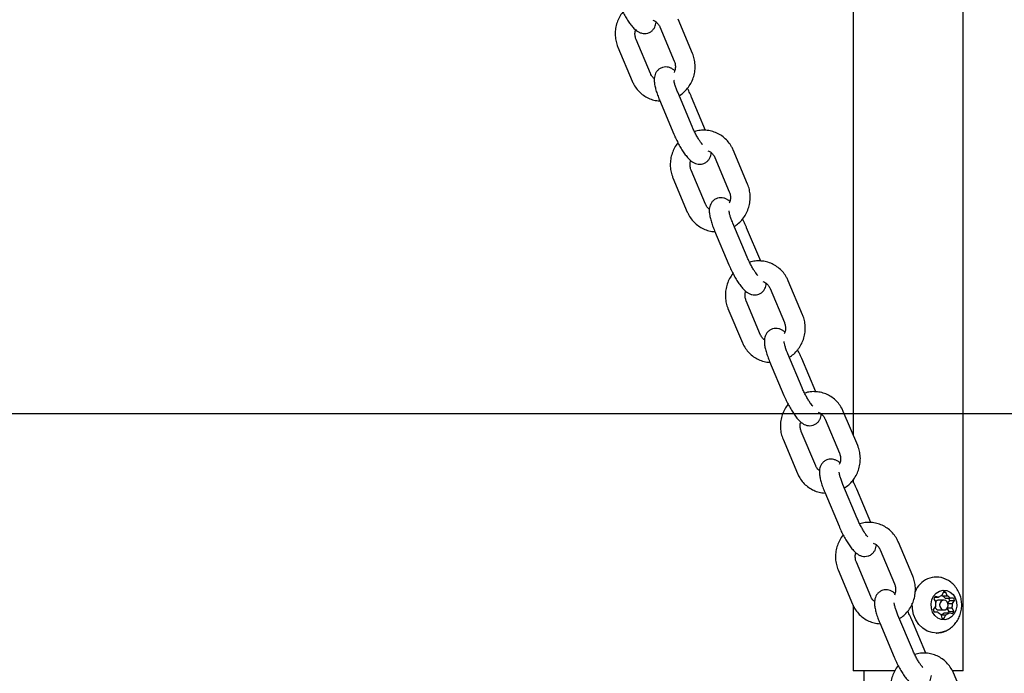
# Model space of a CAD drawing. Units: millimetres. Extents: x -11213 to 2762, y -1720 to 1401.
# Drawn here: x -7571 to -7272, y -1203 to -1004 of the extents above; entities that cross this region are included whole.
import ezdxf

# ---------------------------------------------------------------- set-up
doc = ezdxf.new("R2010")
doc.units = ezdxf.units.MM

msp = doc.modelspace()

# ---------------------------------------------------------------- linework, layer by layer
at = {"color": 7, "linetype": 'Continuous', "lineweight": 25}
for p, q in [((-7318.3, 554.48), (-7318.3, -1130.13)), ((-7284.9, -1201.83), (-7284.9, 554.48)), ((-7367, -1014.53), (-7371.36, -1004.17)), ((-7376.89, -1006.5), (-7372.53, -1016.86)), ((-7379.74, -1020.65), (-7384.1, -1010.29)), ((-7389.63, -1012.62), (-7385.27, -1022.98)), ((-7367.12, -1036.69), (-7371.48, -1026.33)), ((-7377.01, -1028.66), (-7372.65, -1039.02)), ((-7363.02, -1037.88), (-7367.28, -1027.78)), ((-7350.3, -1054.18), (-7354.66, -1043.81)), ((-7360.19, -1046.14), (-7355.83, -1056.5)), ((-7363.04, -1060.3), (-7367.4, -1049.94)), ((-7372.93, -1052.26), (-7368.57, -1062.63)), ((-7350.42, -1076.33), (-7354.78, -1065.97)), ((-7360.31, -1068.3), (-7355.95, -1078.66)), ((-7346.32, -1077.53), (-7350.58, -1067.42)), ((-7333.6, -1093.82), (-7337.96, -1083.46)), ((-7343.49, -1085.79), (-7339.13, -1096.15)), ((-7346.34, -1099.94), (-7350.7, -1089.58)), ((-7356.23, -1091.91), (-7351.87, -1102.27)), ((-7333.72, -1115.98), (-7338.08, -1105.62)), ((-7329.62, -1117.17), (-7333.88, -1107.07)), ((-7343.61, -1107.95), (-7339.25, -1118.31)), ((-7326.79, -1125.43), (-7322.43, -1135.79)), ((-7316.9, -1133.47), (-7321.26, -1123.1)), ((-7339.53, -1131.55), (-7335.17, -1141.92)), ((-7329.64, -1139.59), (-7334, -1129.22)), ((-7317.02, -1155.62), (-7321.38, -1145.26)), ((-7318.3, -1143.92), (-7318.3, -1144.32)), ((-7326.91, -1147.59), (-7322.55, -1157.95)), ((-7312.92, -1156.81), (-7317.18, -1146.71)), ((-7300.2, -1173.11), (-7304.56, -1162.75)), ((-7310.09, -1165.08), (-7305.73, -1175.44)), ((-7312.94, -1179.23), (-7317.3, -1168.87)), ((-7322.83, -1171.2), (-7318.47, -1181.56)), ((-7293, -1173.33), (-7293.05, -1173.33)), ((-7293.55, -1179.48), (-7292.36, -1179.48)), ((-7292.36, -1179.48), (-7293.41, -1179.26)), ((-7290.84, -1177.83), (-7291.34, -1178.91)), ((-7291.29, -1179.04), (-7291.34, -1178.9)), ((-7291.29, -1179.04), (-7289.79, -1179.04)), ((-7290.87, -1177.89), (-7290.15, -1177.89)), ((-7289.79, -1179.04), (-7290.15, -1177.89)), ((-7318.3, -1181.9), (-7318.3, -1201.83)), ((-7293.32, -1182.27), (-7294, -1183.2)), ((-7293.8, -1179.92), (-7293.24, -1180.96)), ((-7290.75, -1180.33), (-7292.25, -1180.33)), ((-7290.35, -1179.78), (-7288.85, -1179.78)), ((-7289.56, -1181.23), (-7289, -1180.46)), ((-7289.51, -1181.39), (-7288.18, -1181.39)), ((-7289, -1180.46), (-7287.5, -1180.46)), ((-7287.8, -1179.74), (-7288.85, -1179.78)), ((-7288.18, -1181.39), (-7287.5, -1180.46)), ((-7300.32, -1195.27), (-7304.68, -1184.91)), ((-7293.72, -1183.88), (-7292.64, -1183.88)), ((-7293.7, -1183.92), (-7292.64, -1183.88)), ((-7292.25, -1183.33), (-7290.75, -1183.33)), ((-7291.7, -1184.62), (-7291.35, -1185.77)), ((-7291.66, -1184.76), (-7291.66, -1184.75)), ((-7291.66, -1184.75), (-7290.16, -1184.75)), ((-7290.66, -1185.83), (-7290.16, -1184.75)), ((-7290.63, -1184.18), (-7289.13, -1184.18)), ((-7289.2, -1183.74), (-7289.73, -1182.76)), ((-7289.69, -1182.7), (-7288.26, -1182.7)), ((-7289.2, -1183.74), (-7287.7, -1183.74)), ((-7289.13, -1184.18), (-7288.09, -1184.4)), ((-7287.7, -1183.74), (-7288.26, -1182.7)), ((-7310.21, -1187.24), (-7305.85, -1197.6)), ((-7296.22, -1196.46), (-7300.48, -1186.35)), ((-7290.84, -1185.83), (-7290.66, -1185.83)), ((-7293.05, -1190.33), (-7293, -1190.33)), ((-7305.71, -1201.83), (-7318.3, -1201.83)), ((-7315.05, -1201.83), (-7315.05, -1219.83)), ((-7284.9, -1201.83), (-7288, -1201.83)), ((-7283.5, -1212.75), (-7287.86, -1202.39))]:
    msp.add_line(p, q, dxfattribs=at)
msp.add_line((2522.32, -1123.83), (-10812.02, -1123.83))
at = {"color": 7, "linetype": 'Continuous', "lineweight": 25, "flags": 128}
for points in [[(-7294.64, -1181.5), (-7294.4, -1180.25), (-7293.86, -1179.13), (-7293.08, -1178.22), (-7292.1, -1177.61), (-7291.02, -1177.34), (-7289.91, -1177.43), (-7288.88, -1177.88), (-7287.99, -1178.65), (-7287.33, -1179.68), (-7286.94, -1180.88), (-7286.86, -1182.16), (-7287.1, -1183.41), (-7287.63, -1184.53), (-7288.42, -1185.44), (-7289.39, -1186.05), (-7290.48, -1186.32), (-7291.59, -1186.23), (-7292.62, -1185.78), (-7293.51, -1185.01), (-7294.17, -1183.98), (-7294.56, -1182.78), (-7294.64, -1181.5)], [(-7290.39, -1189.78), (-7291.24, -1190.08), (-7292.77, -1190.33), (-7294.3, -1190.2), (-7295.78, -1189.7), (-7297.14, -1188.86), (-7298.31, -1187.71), (-7299.26, -1186.31), (-7299.93, -1184.71), (-7300.29, -1182.98), (-7300.34, -1181.21)], [(-7289.45, -1181.94), (-7289.52, -1181.36), (-7289.77, -1180.85), (-7290.17, -1180.49), (-7290.65, -1180.33), (-7291.16, -1180.41), (-7291.6, -1180.69), (-7291.91, -1181.16), (-7292.05, -1181.72), (-7291.98, -1182.3), (-7291.73, -1182.81), (-7291.33, -1183.17), (-7290.84, -1183.33), (-7290.34, -1183.25), (-7289.9, -1182.97), (-7289.59, -1182.5), (-7289.45, -1181.94)]]:
    msp.add_lwpolyline(points, dxfattribs=at)
at = {"color": 7, "linetype": 'Continuous', "lineweight": 25}
for centre, radius, start, end in [((-7293.01, -1180.3), 6.93, 66.7769, 158.7783), ((-7293.08, -1179.9), 6.57, 62.4126, 89.7723), ((-7290.1, -1181.66), 4.08, 144.1309, 154.9161), ((-7290.68, -1181.29), 2.47, 105.4669, 132.8799), ((-7292.4, -1181.41), 2.62, 38.6913, 65.0692), ((-7290.75, -1180.84), 3.01, 78.5423, 91.7691), ((-7290.9, -1181.41), 2.62, 38.6913, 65.0692), ((-7292.21, -1182.04), 1.29, 197.8464, 268.1107), ((-7289.9, -1181.83), 3.45, 165.3956, 187.3281), ((-7292.22, -1181.58), 1.25, 91.4776, 146.9809), ((-7293.09, -1181.75), 4.3, 17.5066, 27.9363), ((-7291.6, -1181.83), 3.44, 345.3919, 7.337), ((-7291.58, -1181.75), 4.29, 17.4925, 27.9423), ((-7289.91, -1181.91), 4.3, 197.5069, 207.9359), ((-7290.6, -1182.25), 2.62, 218.6881, 245.0724), ((-7292.32, -1182.37), 2.47, 285.4675, 312.8796), ((-7290.82, -1182.37), 2.47, 285.4675, 312.8796), ((-7292.98, -1181.96), 4.17, 327.9038, 334.8499), ((-7291.41, -1182), 4.09, 324.1379, 334.9091), ((-7290.75, -1182.82), 3.01, 258.5438, 271.7678), ((-7293.06, -1183.82), 6.51, 270.0952, 297.3636)]:
    msp.add_arc(centre, radius, start, end, dxfattribs=at)
for points, knots in [([(-7389.35, -999.37), (-7389.23, -999.64), (-7388.91, -1000.4), (-7388.3, -1001.66), (-7387.52, -1003.1), (-7386.71, -1004.44), (-7385.86, -1005.66), (-7384.96, -1006.75), (-7384.12, -1007.54), (-7383.25, -1008.1), (-7382.42, -1008.43), (-7381.49, -1008.55), (-7380.52, -1008.41), (-7379.62, -1007.99), (-7378.9, -1007.34), (-7378.41, -1006.59), (-7378.14, -1005.8), (-7378.04, -1005.28), (-7378.04, -1005.02), (-7378.04, -1005.02)], [0, 0, 0, 0, 0.041217, 0.119785, 0.198506, 0.277843, 0.358935, 0.444041, 0.539501, 0.594463, 0.646799, 0.697993, 0.749239, 0.800828, 0.852461, 0.900257, 0.947959, 0.999585, 1, 1, 1, 1]), ([(-7388.1, -1002), (-7388.12, -1002.01), (-7388.54, -1002.46), (-7389.16, -1003.53), (-7389.92, -1005.16), (-7390.35, -1006.93), (-7390.49, -1008.74), (-7390.31, -1010.51), (-7389.96, -1011.79), (-7389.69, -1012.47), (-7389.63, -1012.62)], [0, 0, 0, 0, 0.004983, 0.164403, 0.324215, 0.48433, 0.644611, 0.804911, 0.955907, 1, 1, 1, 1]), ([(-7379.04, -1004.45), (-7378.86, -1004.5), (-7378.34, -1004.68), (-7377.64, -1005.28), (-7377.13, -1005.96), (-7376.93, -1006.4), (-7376.89, -1006.5)], [0, 0, 0, 0, 0.1889017, 0.5473799, 0.9006395, 1, 1, 1, 1]), ([(-7384.1, -1010.29), (-7384.16, -1010.15), (-7384.34, -1009.67), (-7384.47, -1008.77), (-7384.44, -1007.9), (-7384.27, -1007.45), (-7384.24, -1007.37)], [0, 0, 0, 0, 0.156349, 0.535898, 0.911969, 1, 1, 1, 1]), ([(-7371.03, -1027.4), (-7370.58, -1027.08), (-7369.64, -1026.43), (-7368.45, -1025.14), (-7367.45, -1023.64), (-7366.72, -1021.98), (-7366.28, -1020.22), (-7366.14, -1018.41), (-7366.32, -1016.64), (-7366.66, -1015.36), (-7366.94, -1014.68), (-7367, -1014.53)], [0, 0, 0, 0, 0.113023, 0.23521, 0.357744, 0.480579, 0.603645, 0.726842, 0.850051, 0.966111, 1, 1, 1, 1]), ([(-7372.53, -1016.86), (-7372.47, -1017), (-7372.29, -1017.48), (-7372.15, -1018.38), (-7372.22, -1019.43), (-7372.47, -1020.03), (-7372.57, -1020.28)], [0, 0, 0, 0, 0.133167, 0.456459, 0.776782, 1, 1, 1, 1]), ([(-7378.59, -1022.13), (-7378.72, -1022.04), (-7379.13, -1021.74), (-7379.49, -1021.19), (-7379.69, -1020.75), (-7379.74, -1020.65)], [0, 0, 0, 0, 0.258432, 0.837224, 1, 1, 1, 1]), ([(-7372.39, -1019.78), (-7372.49, -1019.69), (-7372.79, -1019.4), (-7373.38, -1019.05), (-7374.21, -1018.72), (-7375.14, -1018.6), (-7376.11, -1018.74), (-7377.01, -1019.16), (-7377.73, -1019.81), (-7378.21, -1020.56), (-7378.49, -1021.35), (-7378.62, -1022.18), (-7378.61, -1023.16), (-7378.44, -1024.3), (-7378.1, -1025.67), (-7377.63, -1027.13), (-7377.21, -1028.16), (-7377.01, -1028.66)], [0, 0, 0, 0, 0.030978, 0.093597, 0.153229, 0.211555, 0.269944, 0.328725, 0.387551, 0.442005, 0.496355, 0.555176, 0.625817, 0.720957, 0.813723, 0.91028, 1, 1, 1, 1]), ([(-7385.27, -1022.98), (-7385.11, -1023.31), (-7384.71, -1024.19), (-7383.83, -1025.47), (-7382.59, -1026.73), (-7381.15, -1027.74), (-7379.56, -1028.46), (-7378.12, -1028.87), (-7377.22, -1028.9), (-7376.9, -1028.91)], [0, 0, 0, 0, 0.100875, 0.263779, 0.426484, 0.588666, 0.750372, 0.911737, 1, 1, 1, 1]), ([(-7371.48, -1026.33), (-7371.57, -1026.12), (-7371.82, -1025.5), (-7372.17, -1024.55), (-7372.44, -1023.61), (-7372.57, -1022.98), (-7372.61, -1022.62), (-7372.61, -1022.61), (-7372.61, -1022.61)], [0, 0, 0, 0, 0.118723, 0.342827, 0.561218, 0.742302, 0.900421, 1, 1, 1, 1]), ([(-7367.28, -1027.78), (-7367.39, -1027.51), (-7367.72, -1026.76), (-7368.14, -1025.86), (-7368.46, -1025.27), (-7368.52, -1025.15)], [0, 0, 0, 0, 0.296547, 0.861795, 1, 1, 1, 1]), ([(-7372.65, -1039.02), (-7372.53, -1039.28), (-7372.21, -1040.04), (-7371.6, -1041.3), (-7370.82, -1042.75), (-7370.01, -1044.09), (-7369.16, -1045.31), (-7368.26, -1046.4), (-7367.42, -1047.19), (-7366.55, -1047.75), (-7365.72, -1048.07), (-7364.79, -1048.19), (-7363.82, -1048.05), (-7362.92, -1047.63), (-7362.2, -1046.99), (-7361.71, -1046.23), (-7361.44, -1045.44), (-7361.34, -1044.93), (-7361.34, -1044.67), (-7361.34, -1044.66)], [0, 0, 0, 0, 0.041217, 0.119786, 0.198506, 0.277843, 0.358935, 0.444041, 0.539501, 0.594462, 0.646798, 0.697995, 0.749239, 0.800828, 0.85246, 0.900256, 0.947959, 0.999584, 1, 1, 1, 1]), ([(-7363.92, -1042.2), (-7363.98, -1042.15), (-7364.13, -1041.98), (-7364.54, -1041.45), (-7365.08, -1040.65), (-7365.69, -1039.63), (-7366.31, -1038.46), (-7366.79, -1037.46), (-7367.04, -1036.87), (-7367.12, -1036.69)], [0, 0, 0, 0, 0.0734708, 0.2204894, 0.3836622, 0.5576828, 0.7379204, 0.9210506, 1, 1, 1, 1]), ([(-7354.66, -1043.81), (-7354.81, -1043.48), (-7355.22, -1042.61), (-7356.1, -1041.33), (-7357.34, -1040.07), (-7358.78, -1039.05), (-7360.37, -1038.32), (-7362.07, -1037.89), (-7363.81, -1037.79), (-7365.27, -1037.91), (-7366.11, -1038.19), (-7366.39, -1038.28)], [0, 0, 0, 0, 0.076696, 0.200554, 0.324262, 0.447569, 0.570517, 0.693204, 0.815739, 0.938258, 1, 1, 1, 1]), ([(-7371.4, -1041.64), (-7371.42, -1041.65), (-7371.84, -1042.1), (-7372.46, -1043.17), (-7373.22, -1044.81), (-7373.65, -1046.58), (-7373.79, -1048.38), (-7373.61, -1050.15), (-7373.26, -1051.44), (-7372.99, -1052.11), (-7372.93, -1052.26)], [0, 0, 0, 0, 0.004983, 0.164403, 0.324215, 0.484328, 0.64461, 0.804911, 0.955905, 1, 1, 1, 1]), ([(-7362.33, -1044.09), (-7362.16, -1044.15), (-7361.64, -1044.32), (-7360.94, -1044.92), (-7360.43, -1045.6), (-7360.23, -1046.05), (-7360.19, -1046.14)], [0, 0, 0, 0, 0.18889, 0.547389, 0.900638, 1, 1, 1, 1]), ([(-7367.4, -1049.94), (-7367.46, -1049.79), (-7367.64, -1049.31), (-7367.77, -1048.41), (-7367.74, -1047.54), (-7367.57, -1047.1), (-7367.54, -1047.01)], [0, 0, 0, 0, 0.156341, 0.535896, 0.911969, 1, 1, 1, 1]), ([(-7355.83, -1056.5), (-7355.77, -1056.65), (-7355.59, -1057.13), (-7355.45, -1058.03), (-7355.52, -1059.07), (-7355.77, -1059.68), (-7355.87, -1059.93)], [0, 0, 0, 0, 0.133172, 0.456461, 0.776784, 1, 1, 1, 1]), ([(-7354.33, -1067.04), (-7353.88, -1066.73), (-7352.94, -1066.08), (-7351.75, -1064.79), (-7350.75, -1063.29), (-7350.02, -1061.63), (-7349.58, -1059.87), (-7349.44, -1058.06), (-7349.62, -1056.29), (-7349.96, -1055), (-7350.24, -1054.33), (-7350.3, -1054.18)], [0, 0, 0, 0, 0.11302, 0.235208, 0.357741, 0.480577, 0.603645, 0.726842, 0.850051, 0.966109, 1, 1, 1, 1]), ([(-7355.69, -1059.43), (-7355.79, -1059.33), (-7356.09, -1059.05), (-7356.68, -1058.7), (-7357.51, -1058.37), (-7358.44, -1058.25), (-7359.41, -1058.39), (-7360.31, -1058.81), (-7361.03, -1059.45), (-7361.51, -1060.21), (-7361.79, -1061), (-7361.92, -1061.83), (-7361.91, -1062.8), (-7361.74, -1063.94), (-7361.4, -1065.31), (-7360.93, -1066.77), (-7360.51, -1067.81), (-7360.31, -1068.3)], [0, 0, 0, 0, 0.030976, 0.093597, 0.153227, 0.211556, 0.269944, 0.328723, 0.387551, 0.442005, 0.496356, 0.555177, 0.625818, 0.720957, 0.813723, 0.910281, 1, 1, 1, 1]), ([(-7368.57, -1062.63), (-7368.41, -1062.96), (-7368.01, -1063.83), (-7367.13, -1065.11), (-7365.89, -1066.37), (-7364.45, -1067.39), (-7362.86, -1068.11), (-7361.42, -1068.51), (-7360.52, -1068.55), (-7360.2, -1068.56)], [0, 0, 0, 0, 0.100873, 0.26378, 0.426482, 0.588669, 0.750377, 0.911736, 1, 1, 1, 1]), ([(-7361.89, -1061.78), (-7362.02, -1061.68), (-7362.43, -1061.39), (-7362.79, -1060.83), (-7362.99, -1060.39), (-7363.04, -1060.3)], [0, 0, 0, 0, 0.258432, 0.837223, 1, 1, 1, 1]), ([(-7354.78, -1065.97), (-7354.87, -1065.76), (-7355.12, -1065.15), (-7355.47, -1064.19), (-7355.74, -1063.26), (-7355.87, -1062.62), (-7355.91, -1062.27), (-7355.91, -1062.26), (-7355.91, -1062.25)], [0, 0, 0, 0, 0.118723, 0.342827, 0.561218, 0.742302, 0.900421, 1, 1, 1, 1]), ([(-7350.58, -1067.42), (-7350.69, -1067.16), (-7351.02, -1066.4), (-7351.44, -1065.5), (-7351.76, -1064.91), (-7351.82, -1064.8)], [0, 0, 0, 0, 0.296537, 0.861795, 1, 1, 1, 1]), ([(-7347.22, -1081.85), (-7347.28, -1081.79), (-7347.43, -1081.62), (-7347.84, -1081.1), (-7348.38, -1080.3), (-7348.99, -1079.27), (-7349.61, -1078.11), (-7350.09, -1077.1), (-7350.34, -1076.51), (-7350.42, -1076.33)], [0, 0, 0, 0, 0.073471, 0.220486, 0.383662, 0.55768, 0.737917, 0.921051, 1, 1, 1, 1]), ([(-7337.96, -1083.46), (-7338.11, -1083.13), (-7338.52, -1082.25), (-7339.4, -1080.97), (-7340.64, -1079.71), (-7342.08, -1078.7), (-7343.67, -1077.97), (-7345.37, -1077.53), (-7347.11, -1077.43), (-7348.57, -1077.56), (-7349.41, -1077.83), (-7349.69, -1077.92)], [0, 0, 0, 0, 0.076696, 0.200554, 0.324262, 0.447569, 0.570517, 0.6932, 0.815739, 0.938258, 1, 1, 1, 1]), ([(-7355.95, -1078.66), (-7355.83, -1078.93), (-7355.51, -1079.69), (-7354.9, -1080.95), (-7354.12, -1082.39), (-7353.31, -1083.73), (-7352.46, -1084.95), (-7351.56, -1086.04), (-7350.72, -1086.83), (-7349.85, -1087.39), (-7349.02, -1087.72), (-7348.09, -1087.84), (-7347.12, -1087.7), (-7346.22, -1087.28), (-7345.5, -1086.63), (-7345.01, -1085.88), (-7344.74, -1085.09), (-7344.64, -1084.57), (-7344.64, -1084.31), (-7344.64, -1084.31)], [0, 0, 0, 0, 0.041219, 0.119785, 0.198506, 0.277843, 0.358936, 0.444041, 0.539502, 0.594462, 0.6468, 0.697995, 0.749239, 0.80083, 0.852461, 0.900256, 0.947959, 0.999585, 1, 1, 1, 1]), ([(-7354.7, -1081.29), (-7354.72, -1081.3), (-7355.14, -1081.75), (-7355.76, -1082.82), (-7356.52, -1084.45), (-7356.95, -1086.22), (-7357.09, -1088.03), (-7356.91, -1089.8), (-7356.56, -1091.08), (-7356.29, -1091.76), (-7356.23, -1091.91)], [0, 0, 0, 0, 0.004983, 0.164403, 0.324216, 0.484329, 0.644611, 0.804911, 0.955907, 1, 1, 1, 1]), ([(-7345.63, -1083.73), (-7345.46, -1083.79), (-7344.94, -1083.97), (-7344.24, -1084.57), (-7343.73, -1085.25), (-7343.53, -1085.69), (-7343.49, -1085.79)], [0, 0, 0, 0, 0.188907, 0.54739, 0.900638, 1, 1, 1, 1]), ([(-7350.7, -1089.58), (-7350.76, -1089.44), (-7350.94, -1088.96), (-7351.07, -1088.06), (-7351.04, -1087.18), (-7350.87, -1086.74), (-7350.83, -1086.66)], [0, 0, 0, 0, 0.156343, 0.535896, 0.911968, 1, 1, 1, 1]), ([(-7337.63, -1106.69), (-7337.18, -1106.37), (-7336.24, -1105.72), (-7335.05, -1104.43), (-7334.05, -1102.93), (-7333.32, -1101.27), (-7332.88, -1099.51), (-7332.74, -1097.7), (-7332.92, -1095.93), (-7333.26, -1094.65), (-7333.54, -1093.97), (-7333.6, -1093.82)], [0, 0, 0, 0, 0.113023, 0.235208, 0.357744, 0.480578, 0.603645, 0.726841, 0.850051, 0.966109, 1, 1, 1, 1]), ([(-7338.99, -1099.07), (-7339.09, -1098.98), (-7339.39, -1098.69), (-7339.98, -1098.34), (-7340.81, -1098.01), (-7341.74, -1097.89), (-7342.71, -1098.03), (-7343.61, -1098.45), (-7344.33, -1099.1), (-7344.81, -1099.85), (-7345.09, -1100.64), (-7345.22, -1101.47), (-7345.21, -1102.44), (-7345.04, -1103.59), (-7344.7, -1104.96), (-7344.23, -1106.42), (-7343.81, -1107.45), (-7343.61, -1107.95)], [0, 0, 0, 0, 0.030976, 0.093597, 0.153227, 0.211554, 0.269945, 0.328723, 0.38755, 0.442005, 0.496354, 0.555175, 0.625817, 0.720956, 0.813722, 0.91028, 1, 1, 1, 1]), ([(-7339.13, -1096.15), (-7339.07, -1096.29), (-7338.89, -1096.77), (-7338.75, -1097.67), (-7338.82, -1098.72), (-7339.07, -1099.32), (-7339.17, -1099.57)], [0, 0, 0, 0, 0.133172, 0.456462, 0.776784, 1, 1, 1, 1]), ([(-7345.19, -1101.42), (-7345.32, -1101.33), (-7345.73, -1101.03), (-7346.09, -1100.48), (-7346.29, -1100.04), (-7346.34, -1099.94)], [0, 0, 0, 0, 0.258446, 0.837227, 1, 1, 1, 1]), ([(-7351.87, -1102.27), (-7351.71, -1102.6), (-7351.31, -1103.48), (-7350.43, -1104.76), (-7349.19, -1106.02), (-7347.75, -1107.03), (-7346.16, -1107.75), (-7344.72, -1108.16), (-7343.82, -1108.19), (-7343.5, -1108.2)], [0, 0, 0, 0, 0.100873, 0.26378, 0.426482, 0.588669, 0.750377, 0.911736, 1, 1, 1, 1]), ([(-7338.08, -1105.62), (-7338.17, -1105.41), (-7338.42, -1104.79), (-7338.76, -1103.84), (-7339.04, -1102.9), (-7339.17, -1102.27), (-7339.21, -1101.91), (-7339.21, -1101.9), (-7339.21, -1101.9)], [0, 0, 0, 0, 0.118719, 0.342824, 0.561216, 0.742301, 0.900421, 1, 1, 1, 1]), ([(-7333.88, -1107.07), (-7333.99, -1106.8), (-7334.32, -1106.05), (-7334.74, -1105.15), (-7335.06, -1104.56), (-7335.12, -1104.44)], [0, 0, 0, 0, 0.296538, 0.861796, 1, 1, 1, 1]), ([(-7330.52, -1121.49), (-7330.58, -1121.44), (-7330.73, -1121.27), (-7331.14, -1120.74), (-7331.68, -1119.94), (-7332.29, -1118.92), (-7332.91, -1117.75), (-7333.39, -1116.74), (-7333.64, -1116.16), (-7333.72, -1115.98)], [0, 0, 0, 0, 0.073468, 0.220487, 0.383663, 0.55768, 0.737917, 0.921051, 1, 1, 1, 1]), ([(-7339.25, -1118.31), (-7339.13, -1118.57), (-7338.81, -1119.33), (-7338.2, -1120.59), (-7337.42, -1122.03), (-7336.61, -1123.38), (-7335.76, -1124.6), (-7334.86, -1125.69), (-7334.02, -1126.48), (-7333.15, -1127.04), (-7332.32, -1127.36), (-7331.39, -1127.48), (-7330.42, -1127.34), (-7329.52, -1126.92), (-7328.8, -1126.28), (-7328.31, -1125.52), (-7328.04, -1124.73), (-7327.94, -1124.22), (-7327.94, -1123.95), (-7327.94, -1123.95)], [0, 0, 0, 0, 0.0412174, 0.1197845, 0.1985052, 0.2778436, 0.3589354, 0.4440416, 0.5395017, 0.5944631, 0.6467992, 0.6979939, 0.74924, 0.8008288, 0.8524598, 0.900257, 0.9479586, 0.9995846, 1, 1, 1, 1]), ([(-7321.26, -1123.1), (-7321.41, -1122.77), (-7321.82, -1121.9), (-7322.7, -1120.62), (-7323.94, -1119.36), (-7325.38, -1118.34), (-7326.97, -1117.61), (-7328.66, -1117.18), (-7330.41, -1117.07), (-7331.87, -1117.2), (-7332.71, -1117.48), (-7332.99, -1117.57)], [0, 0, 0, 0, 0.076694, 0.200554, 0.324262, 0.447569, 0.570517, 0.6932, 0.815735, 0.938254, 1, 1, 1, 1]), ([(-7338, -1120.93), (-7338.02, -1120.94), (-7338.44, -1121.39), (-7339.06, -1122.46), (-7339.82, -1124.1), (-7340.25, -1125.87), (-7340.39, -1127.67), (-7340.21, -1129.44), (-7339.86, -1130.73), (-7339.59, -1131.4), (-7339.53, -1131.55)], [0, 0, 0, 0, 0.004983, 0.164405, 0.324216, 0.48433, 0.644611, 0.804911, 0.955907, 1, 1, 1, 1]), ([(-7328.93, -1123.38), (-7328.76, -1123.44), (-7328.24, -1123.61), (-7327.54, -1124.21), (-7327.03, -1124.89), (-7326.83, -1125.34), (-7326.79, -1125.43)], [0, 0, 0, 0, 0.188919, 0.547397, 0.900639, 1, 1, 1, 1]), ([(-7334, -1129.22), (-7334.06, -1129.08), (-7334.24, -1128.6), (-7334.36, -1127.7), (-7334.34, -1126.83), (-7334.17, -1126.39), (-7334.13, -1126.3)], [0, 0, 0, 0, 0.156343, 0.535895, 0.911969, 1, 1, 1, 1]), ([(-7320.93, -1146.33), (-7320.48, -1146.02), (-7319.54, -1145.37), (-7318.35, -1144.08), (-7317.35, -1142.58), (-7316.62, -1140.92), (-7316.18, -1139.15), (-7316.04, -1137.34), (-7316.22, -1135.58), (-7316.56, -1134.29), (-7316.83, -1133.62), (-7316.9, -1133.47)], [0, 0, 0, 0, 0.113023, 0.235208, 0.357743, 0.480579, 0.603645, 0.726841, 0.850051, 0.966109, 1, 1, 1, 1]), ([(-7322.29, -1138.72), (-7322.39, -1138.62), (-7322.69, -1138.34), (-7323.28, -1137.99), (-7324.11, -1137.66), (-7325.04, -1137.54), (-7326.01, -1137.68), (-7326.91, -1138.1), (-7327.63, -1138.74), (-7328.11, -1139.5), (-7328.39, -1140.29), (-7328.52, -1141.12), (-7328.51, -1142.09), (-7328.34, -1143.23), (-7328, -1144.6), (-7327.53, -1146.06), (-7327.11, -1147.09), (-7326.91, -1147.59)], [0, 0, 0, 0, 0.030978, 0.093597, 0.153229, 0.211556, 0.269946, 0.328725, 0.387551, 0.442008, 0.496355, 0.555176, 0.625817, 0.720956, 0.813722, 0.91028, 1, 1, 1, 1]), ([(-7322.43, -1135.79), (-7322.37, -1135.93), (-7322.19, -1136.42), (-7322.05, -1137.32), (-7322.12, -1138.36), (-7322.37, -1138.97), (-7322.47, -1139.22)], [0, 0, 0, 0, 0.133168, 0.456459, 0.776782, 1, 1, 1, 1]), ([(-7328.49, -1141.07), (-7328.62, -1140.97), (-7329.03, -1140.67), (-7329.39, -1140.12), (-7329.59, -1139.68), (-7329.64, -1139.59)], [0, 0, 0, 0, 0.258428, 0.837205, 1, 1, 1, 1]), ([(-7335.17, -1141.92), (-7335.01, -1142.25), (-7334.61, -1143.12), (-7333.73, -1144.4), (-7332.49, -1145.66), (-7331.05, -1146.68), (-7329.46, -1147.4), (-7328.02, -1147.8), (-7327.12, -1147.84), (-7326.8, -1147.85)], [0, 0, 0, 0, 0.100873, 0.263781, 0.426486, 0.588669, 0.750376, 0.911736, 1, 1, 1, 1]), ([(-7321.38, -1145.26), (-7321.47, -1145.05), (-7321.72, -1144.44), (-7322.06, -1143.48), (-7322.34, -1142.55), (-7322.47, -1141.91), (-7322.51, -1141.56), (-7322.51, -1141.55), (-7322.51, -1141.54)], [0, 0, 0, 0, 0.118719, 0.342824, 0.561216, 0.742301, 0.90042, 1, 1, 1, 1]), ([(-7317.18, -1146.71), (-7317.29, -1146.45), (-7317.62, -1145.69), (-7318.04, -1144.79), (-7318.36, -1144.2), (-7318.42, -1144.09)], [0, 0, 0, 0, 0.2965374, 0.8617864, 1, 1, 1, 1]), ([(-7322.55, -1157.95), (-7322.43, -1158.22), (-7322.11, -1158.98), (-7321.5, -1160.24), (-7320.72, -1161.68), (-7319.91, -1163.02), (-7319.06, -1164.24), (-7318.16, -1165.33), (-7317.32, -1166.12), (-7316.45, -1166.68), (-7315.62, -1167.01), (-7314.69, -1167.13), (-7313.72, -1166.99), (-7312.82, -1166.57), (-7312.1, -1165.92), (-7311.61, -1165.17), (-7311.34, -1164.38), (-7311.24, -1163.86), (-7311.24, -1163.6), (-7311.24, -1163.6)], [0, 0, 0, 0, 0.041217, 0.119786, 0.198506, 0.277843, 0.358935, 0.444041, 0.539501, 0.594463, 0.646799, 0.697993, 0.74924, 0.800828, 0.852461, 0.900257, 0.947959, 0.999585, 1, 1, 1, 1]), ([(-7313.82, -1161.14), (-7313.88, -1161.08), (-7314.03, -1160.91), (-7314.44, -1160.39), (-7314.98, -1159.59), (-7315.59, -1158.56), (-7316.21, -1157.4), (-7316.69, -1156.39), (-7316.94, -1155.8), (-7317.02, -1155.62)], [0, 0, 0, 0, 0.07347, 0.220489, 0.383661, 0.557681, 0.737918, 0.921051, 1, 1, 1, 1]), ([(-7304.56, -1162.75), (-7304.71, -1162.41), (-7305.12, -1161.54), (-7306, -1160.26), (-7307.24, -1159), (-7308.68, -1157.99), (-7310.27, -1157.26), (-7311.96, -1156.82), (-7313.71, -1156.72), (-7315.17, -1156.85), (-7316.01, -1157.12), (-7316.29, -1157.21)], [0, 0, 0, 0, 0.076694, 0.200554, 0.324259, 0.44757, 0.570517, 0.6932, 0.815736, 0.938254, 1, 1, 1, 1]), ([(-7321.3, -1160.58), (-7321.32, -1160.59), (-7321.74, -1161.04), (-7322.36, -1162.1), (-7323.12, -1163.74), (-7323.55, -1165.51), (-7323.69, -1167.32), (-7323.51, -1169.08), (-7323.16, -1170.37), (-7322.89, -1171.05), (-7322.83, -1171.2)], [0, 0, 0, 0, 0.004983, 0.164403, 0.324216, 0.48433, 0.644612, 0.804912, 0.955907, 1, 1, 1, 1]), ([(-7312.23, -1163.02), (-7312.06, -1163.08), (-7311.54, -1163.26), (-7310.84, -1163.85), (-7310.33, -1164.54), (-7310.13, -1164.98), (-7310.09, -1165.08)], [0, 0, 0, 0, 0.188919, 0.547397, 0.90064, 1, 1, 1, 1]), ([(-7317.3, -1168.87), (-7317.35, -1168.73), (-7317.54, -1168.25), (-7317.66, -1167.35), (-7317.64, -1166.47), (-7317.47, -1166.03), (-7317.43, -1165.95)], [0, 0, 0, 0, 0.156348, 0.535898, 0.911969, 1, 1, 1, 1]), ([(-7304.23, -1185.98), (-7303.78, -1185.66), (-7302.84, -1185.01), (-7301.65, -1183.72), (-7300.65, -1182.22), (-7299.92, -1180.56), (-7299.47, -1178.8), (-7299.34, -1176.99), (-7299.52, -1175.22), (-7299.86, -1173.94), (-7300.13, -1173.26), (-7300.2, -1173.11)], [0, 0, 0, 0, 0.113022, 0.23521, 0.357743, 0.480579, 0.603645, 0.726841, 0.850051, 0.966109, 1, 1, 1, 1]), ([(-7305.73, -1175.44), (-7305.67, -1175.58), (-7305.49, -1176.06), (-7305.35, -1176.96), (-7305.42, -1178.01), (-7305.67, -1178.61), (-7305.77, -1178.86)], [0, 0, 0, 0, 0.1331682, 0.4564599, 0.7767819, 1, 1, 1, 1]), ([(-7290.4, -1189.74), (-7290.17, -1189.65), (-7289.46, -1189.36), (-7288.4, -1188.6), (-7287.29, -1187.49), (-7286.4, -1186.18), (-7285.75, -1184.7), (-7285.37, -1183.11), (-7285.29, -1181.45), (-7285.51, -1179.78), (-7286.05, -1178.17), (-7286.89, -1176.68), (-7288.01, -1175.4), (-7289.16, -1174.47), (-7289.97, -1174.11), (-7290.27, -1173.98)], [0, 0, 0, 0, 0.037799, 0.116873, 0.196125, 0.276, 0.356851, 0.438893, 0.522203, 0.606727, 0.692224, 0.778304, 0.864422, 0.949959, 1, 1, 1, 1]), ([(-7311.79, -1180.71), (-7311.92, -1180.62), (-7312.33, -1180.32), (-7312.69, -1179.77), (-7312.89, -1179.33), (-7312.94, -1179.23)], [0, 0, 0, 0, 0.258432, 0.837203, 1, 1, 1, 1]), ([(-7305.57, -1178.38), (-7305.68, -1178.28), (-7305.98, -1177.99), (-7306.58, -1177.63), (-7307.4, -1177.3), (-7308.34, -1177.18), (-7309.31, -1177.32), (-7310.21, -1177.74), (-7310.93, -1178.39), (-7311.41, -1179.14), (-7311.69, -1179.93), (-7311.82, -1180.76), (-7311.81, -1181.73), (-7311.64, -1182.88), (-7311.3, -1184.25), (-7310.83, -1185.71), (-7310.41, -1186.74), (-7310.21, -1187.24)], [0, 0, 0, 0, 0.032892, 0.095387, 0.154902, 0.213113, 0.271386, 0.330051, 0.388761, 0.443111, 0.49735, 0.556055, 0.626556, 0.721508, 0.814091, 0.910457, 1, 1, 1, 1]), ([(-7318.47, -1181.56), (-7318.31, -1181.89), (-7317.91, -1182.77), (-7317.03, -1184.04), (-7315.79, -1185.31), (-7314.35, -1186.32), (-7312.76, -1187.04), (-7311.32, -1187.45), (-7310.42, -1187.48), (-7310.1, -1187.49)], [0, 0, 0, 0, 0.100875, 0.263779, 0.426484, 0.588666, 0.750372, 0.911737, 1, 1, 1, 1]), ([(-7304.68, -1184.91), (-7304.77, -1184.69), (-7305.02, -1184.08), (-7305.36, -1183.12), (-7305.64, -1182.19), (-7305.77, -1181.56), (-7305.81, -1181.2), (-7305.81, -1181.19), (-7305.81, -1181.19)], [0, 0, 0, 0, 0.1187226, 0.3428275, 0.561218, 0.7423016, 0.9004208, 1, 1, 1, 1]), ([(-7300.48, -1186.35), (-7300.59, -1186.09), (-7300.92, -1185.33), (-7301.34, -1184.44), (-7301.66, -1183.85), (-7301.72, -1183.73)], [0, 0, 0, 0, 0.296547, 0.861795, 1, 1, 1, 1]), ([(-7297.12, -1200.78), (-7297.18, -1200.73), (-7297.33, -1200.55), (-7297.74, -1200.03), (-7298.28, -1199.23), (-7298.89, -1198.21), (-7299.51, -1197.04), (-7299.99, -1196.03), (-7300.24, -1195.45), (-7300.32, -1195.27)], [0, 0, 0, 0, 0.073471, 0.22049, 0.383662, 0.557683, 0.737921, 0.921051, 1, 1, 1, 1]), ([(-7287.86, -1202.39), (-7288.01, -1202.06), (-7288.41, -1201.19), (-7289.3, -1199.91), (-7290.54, -1198.65), (-7291.98, -1197.63), (-7293.57, -1196.9), (-7295.26, -1196.47), (-7297.01, -1196.36), (-7298.47, -1196.49), (-7299.31, -1196.76), (-7299.59, -1196.86)], [0, 0, 0, 0, 0.076696, 0.200554, 0.324262, 0.447569, 0.570517, 0.693204, 0.815739, 0.938258, 1, 1, 1, 1]), ([(-7304.6, -1200.22), (-7304.62, -1200.23), (-7305.04, -1200.68), (-7305.66, -1201.75), (-7306.42, -1203.39), (-7306.85, -1205.15), (-7306.99, -1206.96), (-7306.81, -1208.73), (-7306.46, -1210.02), (-7306.19, -1210.69), (-7306.13, -1210.84)], [0, 0, 0, 0, 0.0049829, 0.1644022, 0.3242153, 0.4843276, 0.6446103, 0.8049103, 0.9559053, 1, 1, 1, 1]), ([(-7305.85, -1197.6), (-7305.73, -1197.86), (-7305.41, -1198.62), (-7304.8, -1199.88), (-7304.02, -1201.32), (-7303.21, -1202.67), (-7302.36, -1203.89), (-7301.46, -1204.98), (-7300.62, -1205.77), (-7299.75, -1206.33), (-7298.92, -1206.65), (-7297.99, -1206.77), (-7297.02, -1206.63), (-7296.12, -1206.21), (-7295.4, -1205.57), (-7294.91, -1204.81), (-7294.64, -1204.02), (-7294.54, -1203.51), (-7294.54, -1203.24), (-7294.54, -1203.24)], [0, 0, 0, 0, 0.041217, 0.119786, 0.198505, 0.277844, 0.358936, 0.444042, 0.539501, 0.594463, 0.646799, 0.697996, 0.749239, 0.800828, 0.852461, 0.900256, 0.947959, 0.999584, 1, 1, 1, 1])]:
    msp.add_open_spline(points, degree=3, knots=knots, dxfattribs=at)

doc.saveas('drawing.dxf')
